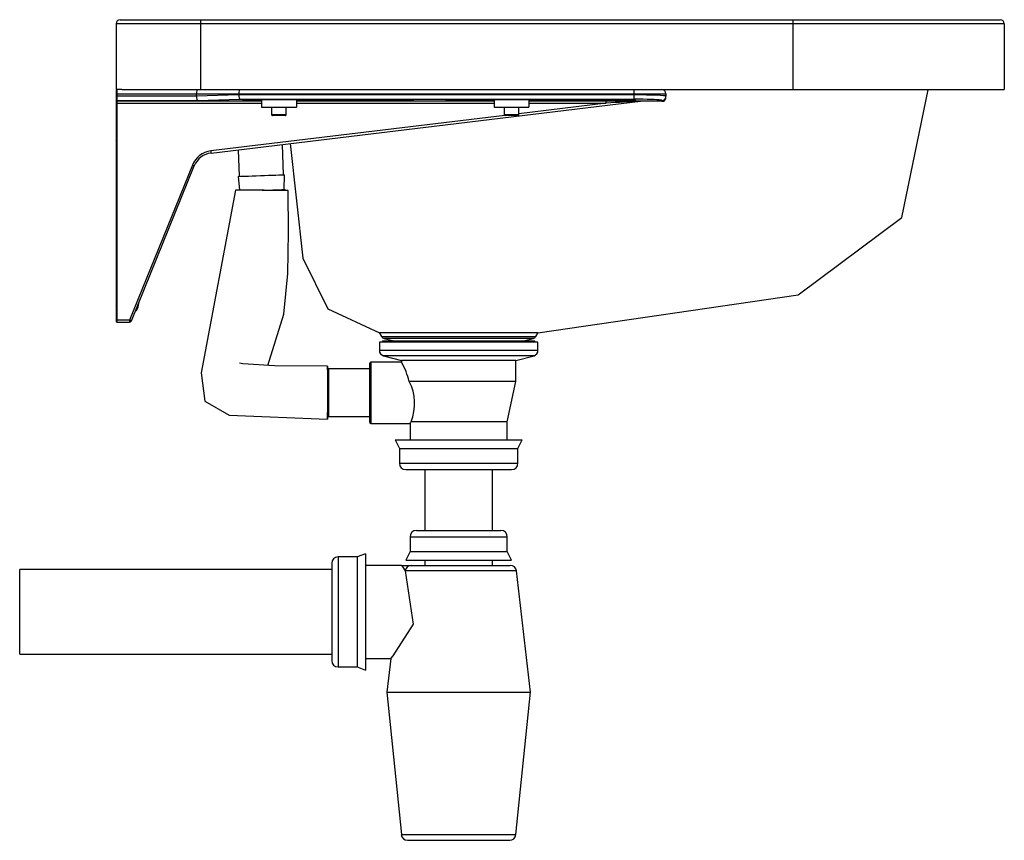
# Model space of a CAD drawing. Units: millimetres. Extents: x 5994 to 7398, y 4178 to 5407.
# Drawn here: x 6933 to 7398, y 5019 to 5407 of the extents above; entities that cross this region are included whole.
import ezdxf

# ---------------------------------------------------------------- set-up
doc = ezdxf.new("R2010")
doc.units = ezdxf.units.MM

msp = doc.modelspace()

# ---------------------------------------------------------------- linework, layer by layer
at = {"color": 7, "linetype": 'Continuous'}
for p, q in [((6980.31, 5406.56), (7018.31, 5406.56)), ((7018.31, 5406.56), (7018.31, 5404.56)), ((7018.31, 5406.56), (7298.31, 5406.56)), ((7298.31, 5406.56), (7298.31, 5404.56)), ((7298.31, 5406.56), (7396.31, 5406.56)), ((6978.31, 5404.56), (6978.31, 5373.56)), ((7018.31, 5404.56), (6978.31, 5404.56)), ((7018.31, 5404.56), (7018.31, 5373.56)), ((7298.31, 5404.56), (7018.31, 5404.56)), ((7298.31, 5404.56), (7298.31, 5373.56)), ((7398.31, 5404.56), (7298.31, 5404.56)), ((7398.31, 5404.56), (7398.31, 5373.56)), ((6978.31, 5373.56), (6978.81, 5373.56)), ((6978.31, 5373.06), (6978.31, 5371.56)), ((6978.81, 5371.56), (6978.81, 5373.56)), ((6981.03, 5373.56), (6978.81, 5373.56)), ((6981.03, 5373.56), (7018.31, 5373.56)), ((7018.31, 5373.56), (7298.31, 5373.56)), ((7223.31, 5371.56), (7223.31, 5373.56)), ((7298.31, 5373.56), (7398.31, 5373.56)), ((7362.29, 5373.4), (7362.24, 5373.2)), ((7362.3, 5373.46), (7362.29, 5373.4)), ((7362.32, 5373.35), (7362.32, 5373.36)), ((6978.31, 5371.56), (6978.81, 5371.56)), ((6978.31, 5371.56), (6978.31, 5370.4)), ((6978.31, 5370.4), (6978.31, 5368.9)), ((6978.31, 5370.4), (6978.81, 5370.4)), ((6978.31, 5368.9), (6978.31, 5368.6)), ((6978.31, 5368.6), (6978.31, 5367.1)), ((6978.81, 5370.4), (6978.81, 5371.56)), ((6978.81, 5371.56), (7016.31, 5371.56)), ((7016.31, 5370.4), (6978.81, 5370.4)), ((6978.81, 5368.4), (6978.81, 5370.4)), ((6978.81, 5368.1), (6978.81, 5368.4)), ((6978.81, 5368.4), (7016.88, 5368.4)), ((6978.81, 5367.1), (6978.81, 5368.1)), ((7047.06, 5368.1), (6978.81, 5368.1)), ((7016.31, 5370.42), (7016.31, 5371.56)), ((7016.31, 5371.56), (7036.31, 5371.56)), ((7036.31, 5370.98), (7016.31, 5370.42)), ((7016.88, 5368.4), (7036.88, 5368.97)), ((7023.23, 5343.51), (7226.25, 5368.05)), ((7036.31, 5370.98), (7036.31, 5371.56)), ((7036.31, 5371.56), (7223.31, 5371.56)), ((7223.31, 5370.97), (7036.31, 5370.97)), ((7036.88, 5368.97), (7223.31, 5368.97)), ((7047.06, 5368.64), (7042.31, 5368.64)), ((7042.31, 5368.25), (7042.31, 5368.64)), ((7042.31, 5368.25), (7047.06, 5368.25)), ((7047.06, 5368.76), (7047.06, 5365.26)), ((7047.06, 5368.76), (7063.56, 5368.76)), ((7063.56, 5368.76), (7063.56, 5365.26)), ((7114.81, 5368.64), (7063.56, 5368.64)), ((7063.56, 5368.25), (7114.81, 5368.25)), ((7157.06, 5368.1), (7063.56, 5368.1)), ((7114.81, 5368.25), (7114.81, 5368.64)), ((7157.06, 5368.64), (7138.31, 5368.64)), ((7138.31, 5368.25), (7138.31, 5368.64)), ((7138.31, 5368.25), (7157.06, 5368.25)), ((7157.06, 5368.76), (7157.06, 5365.26)), ((7157.06, 5368.76), (7173.56, 5368.76)), ((7173.56, 5368.76), (7173.56, 5365.26)), ((7219.81, 5368.64), (7173.56, 5368.64)), ((7173.56, 5368.25), (7219.81, 5368.25)), ((7210.07, 5368.1), (7173.56, 5368.1)), ((7210.07, 5367.1), (7210.07, 5368.1)), ((7219.81, 5368.25), (7219.81, 5368.64)), ((7223.31, 5370.97), (7223.31, 5371.56)), ((7223.31, 5371.56), (7238.31, 5371.56)), ((7223.31, 5368.97), (7223.31, 5370.97)), ((7223.92, 5367.91), (7225.2, 5367.99)), ((7236.31, 5368.06), (7224.13, 5368.06)), ((7225.2, 5367.99), (7225.98, 5368.04)), ((7225.98, 5368.04), (7226.25, 5368.05)), ((7236.31, 5368.38), (7236.31, 5368.06)), ((7236.31, 5368.06), (7237.27, 5368.06)), ((7238.31, 5371.56), (7238.31, 5370.38)), ((7238.31, 5369.81), (7238.31, 5370.38)), ((6978.81, 5367.1), (6978.31, 5367.1)), ((6978.31, 5367.1), (6978.31, 5264.56)), ((6978.81, 5264.56), (6978.81, 5367.1)), ((6978.81, 5367.1), (7047.06, 5367.1)), ((7047.06, 5365.26), (7063.56, 5365.26)), ((7051.81, 5365.26), (7051.81, 5361.76)), ((7058.81, 5361.76), (7058.81, 5365.26)), ((7063.56, 5367.1), (7157.06, 5367.1)), ((7157.06, 5365.26), (7173.56, 5365.26)), ((7161.81, 5365.26), (7161.81, 5361.76)), ((7210.07, 5367.1), (7168.81, 5362.12)), ((7168.81, 5361.76), (7168.81, 5365.26)), ((7173.56, 5367.1), (7210.07, 5367.1)), ((7162.11, 5361.31), (7023.11, 5344.5)), ((7051.81, 5361.76), (7053.76, 5361.76)), ((7053.98, 5361.26), (7052.31, 5361.26)), ((7053.76, 5361.76), (7058.81, 5361.76)), ((7058.31, 5361.26), (7053.98, 5361.26)), ((7161.81, 5361.76), (7163.76, 5361.76)), ((7163.98, 5361.26), (7162.31, 5361.26)), ((7163.76, 5361.76), (7168.81, 5361.76)), ((7168.31, 5361.26), (7163.98, 5361.26)), ((6978.22, 5349.72), (6978.31, 5349.58)), ((7036.09, 5345.06), (7036.52, 5332.5)), ((7057.51, 5333.23), (7057.01, 5347.59)), ((7023.11, 5344.5), (7023.13, 5344.31)), ((7023.13, 5344.31), (7023.15, 5344.12)), ((7023.15, 5344.12), (7023.17, 5343.95)), ((7023.17, 5343.95), (7023.19, 5343.8)), ((7023.19, 5343.8), (7023.21, 5343.68)), ((7023.21, 5343.68), (7023.22, 5343.59)), ((7023.22, 5343.59), (7023.23, 5343.53)), ((7023.23, 5343.53), (7023.23, 5343.51)), ((7014.38, 5337.83), (6984.63, 5264.56)), ((6985.56, 5264.18), (7015.31, 5337.45)), ((7014.38, 5337.83), (7014.56, 5337.76)), ((7014.56, 5337.76), (7014.73, 5337.69)), ((7014.73, 5337.69), (7014.89, 5337.62)), ((7014.89, 5337.62), (7015.04, 5337.56)), ((7015.04, 5337.56), (7015.15, 5337.52)), ((7015.15, 5337.52), (7015.24, 5337.48)), ((7015.24, 5337.48), (7015.29, 5337.46)), ((7015.29, 5337.46), (7015.31, 5337.45)), ((7036.02, 5332.48), (7036.73, 5325.88)), ((7036.02, 5332.48), (7036.07, 5332.48)), ((7036.07, 5332.48), (7036.42, 5332.49)), ((7036.42, 5332.49), (7037.11, 5332.52)), ((7037.11, 5332.52), (7038.12, 5332.55)), ((7038.12, 5332.55), (7039.42, 5332.6)), ((7039.42, 5332.6), (7040.96, 5332.65)), ((7040.96, 5332.65), (7042.7, 5332.71)), ((7042.7, 5332.71), (7044.57, 5332.78)), ((7044.57, 5332.78), (7046.53, 5332.85)), ((7046.53, 5332.85), (7048.49, 5332.92)), ((7048.49, 5332.92), (7050.42, 5332.98)), ((7050.42, 5332.98), (7052.23, 5333.05)), ((7052.23, 5333.05), (7053.87, 5333.1)), ((7053.87, 5333.1), (7055.3, 5333.15)), ((7055.3, 5333.15), (7056.46, 5333.19)), ((7056.46, 5333.19), (7057.31, 5333.22)), ((7057.31, 5333.22), (7057.83, 5333.24)), ((7057.76, 5326.24), (7058.01, 5333.25)), ((7057.83, 5333.24), (7058.01, 5333.25)), ((7052.47, 5326.05), (7054.12, 5326.11)), ((7054.12, 5326.11), (7055.54, 5326.16)), ((7055.54, 5326.16), (7056.7, 5326.2)), ((7056.7, 5326.2), (7057.55, 5326.23)), ((7057.55, 5326.23), (7058.08, 5326.25)), ((7058.08, 5326.25), (7058.26, 5326.25)), ((7058.25, 5325.86), (7058.26, 5326.25)), ((7034.86, 5325.88), (7034.76, 5325.88)), ((7035.31, 5325.88), (7034.86, 5325.88)), ((7036.1, 5325.88), (7035.31, 5325.88)), ((7037.21, 5325.88), (7036.1, 5325.88)), ((7038.61, 5325.88), (7037.21, 5325.88)), ((7040.26, 5325.88), (7038.61, 5325.88)), ((7042.11, 5325.88), (7040.26, 5325.88)), ((7044.11, 5325.88), (7042.11, 5325.88)), ((7046.2, 5325.88), (7044.11, 5325.88)), ((7048.32, 5325.88), (7046.2, 5325.88)), ((7047.47, 5325.88), (7048.74, 5325.92)), ((7050.41, 5325.87), (7048.32, 5325.88)), ((7048.74, 5325.92), (7050.66, 5325.99)), ((7052.41, 5325.87), (7050.41, 5325.87)), ((7050.66, 5325.99), (7052.47, 5326.05)), ((7054.26, 5325.87), (7052.41, 5325.87)), ((7055.91, 5325.87), (7054.26, 5325.87)), ((7057.31, 5325.87), (7055.91, 5325.87)), ((7058.42, 5325.86), (7057.31, 5325.87)), ((7059.21, 5325.86), (7058.42, 5325.86)), ((7059.66, 5325.86), (7059.21, 5325.86)), ((7059.76, 5325.86), (7059.66, 5325.86)), ((6978.22, 5271.72), (6978.31, 5271.58)), ((6988.36, 5271.08), (6988.36, 5269.66)), ((6988.8, 5271.06), (6988.79, 5271.06)), ((6988.81, 5271.06), (6988.8, 5271.06)), ((6988.8, 5271.06), (6988.8, 5271.06)), ((6988.81, 5271.06), (6988.81, 5271.06)), ((6988.81, 5271.06), (6988.81, 5271.06)), ((6978.81, 5264.56), (6978.31, 5264.56)), ((6978.31, 5264.56), (6978.31, 5264.06)), ((6978.81, 5263.56), (6978.81, 5264.56)), ((6984.63, 5264.56), (6978.81, 5264.56)), ((6978.81, 5263.56), (6984.63, 5263.56)), ((6984.63, 5264.56), (6984.63, 5263.56)), ((6984.81, 5264.49), (6984.63, 5264.56)), ((6984.99, 5264.42), (6984.81, 5264.49)), ((6985.15, 5264.35), (6984.99, 5264.42)), ((6985.29, 5264.29), (6985.15, 5264.35)), ((6985.4, 5264.25), (6985.29, 5264.29)), ((6985.49, 5264.21), (6985.4, 5264.25)), ((6985.54, 5264.19), (6985.49, 5264.21)), ((6985.56, 5264.18), (6985.54, 5264.19)), ((7102.78, 5258.61), (7103.83, 5256.79)), ((7177.81, 5258.56), (7102.81, 5258.56)), ((7103.83, 5256.79), (7176.79, 5256.79)), ((7176.79, 5256.79), (7177.84, 5258.61)), ((7102.81, 5254.12), (7102.81, 5250.12)), ((7177.81, 5254.12), (7102.81, 5254.12)), ((7104.31, 5254.72), (7104.31, 5254.12)), ((7104.31, 5254.72), (7176.31, 5254.72)), ((7105.07, 5255.85), (7109.6, 5254.72)), ((7175.54, 5255.85), (7105.07, 5255.85)), ((7171.01, 5254.72), (7175.54, 5255.85)), ((7176.31, 5254.12), (7176.31, 5254.72)), ((7177.81, 5250.12), (7177.81, 5254.12)), ((7177.81, 5250.12), (7102.81, 5250.12)), ((7104.69, 5247.7), (7113.31, 5245.49)), ((7175.93, 5247.7), (7104.69, 5247.7)), ((7167.31, 5245.49), (7175.93, 5247.7)), ((7078.31, 5242.34), (7078.31, 5242.66)), ((7078.31, 5242.66), (7078.31, 5242.62)), ((7078.31, 5242.62), (7078.31, 5242.23)), ((7078.31, 5241.67), (7078.31, 5242.34)), ((7098.31, 5230.19), (7098.31, 5244.19)), ((7113.33, 5244.69), (7098.81, 5244.69)), ((7098.81, 5244.69), (7098.81, 5230.19)), ((7113.31, 5245.49), (7113.31, 5244.65)), ((7167.31, 5245.49), (7113.31, 5245.49)), ((7167.31, 5235.49), (7167.31, 5245.49)), ((7078.31, 5239.06), (7078.3, 5237.44)), ((7078.31, 5242.23), (7078.31, 5241.49)), ((7078.32, 5241.03), (7078.31, 5241.67)), ((7078.31, 5241.49), (7078.31, 5240.42)), ((7078.31, 5240.42), (7078.31, 5239.06)), ((7098.31, 5241.44), (7078.81, 5241.44)), ((7078.81, 5241.44), (7078.81, 5230.19)), ((7078.3, 5237.44), (7078.3, 5235.62)), ((7078.3, 5235.62), (7078.3, 5233.63)), ((7078.3, 5233.63), (7078.3, 5231.55)), ((7167.31, 5235.49), (7116.92, 5235.49)), ((7163.31, 5216.49), (7167.31, 5235.49)), ((7078.3, 5231.55), (7078.3, 5229.43)), ((7078.3, 5229.43), (7078.3, 5227.34)), ((7078.81, 5230.19), (7078.81, 5218.94)), ((7098.31, 5216.19), (7098.31, 5230.19)), ((7098.81, 5230.19), (7098.81, 5215.69)), ((7078.3, 5227.34), (7078.3, 5225.32)), ((7078.3, 5225.32), (7078.3, 5223.45)), ((7078.3, 5223.45), (7078.3, 5221.76)), ((7078.3, 5221.76), (7078.3, 5220.32)), ((7078.3, 5219.39), (7078.31, 5220.61)), ((7078.3, 5220.32), (7078.3, 5219.17)), ((7078.3, 5218.48), (7078.3, 5219.39)), ((7078.3, 5219.17), (7078.3, 5218.33)), ((7078.31, 5220.61), (7078.31, 5220.8)), ((7078.3, 5217.91), (7078.3, 5218.48)), ((7078.3, 5218.33), (7078.3, 5217.83)), ((7078.3, 5217.69), (7078.3, 5217.91)), ((7078.3, 5217.83), (7078.3, 5217.69)), ((7078.81, 5218.94), (7098.31, 5218.94)), ((7098.81, 5215.69), (7117.33, 5215.69)), ((7117.31, 5215.72), (7117.31, 5207.85)), ((7163.31, 5216.49), (7117.8, 5216.49)), ((7163.31, 5207.85), (7163.31, 5216.49)), ((7110.31, 5207.85), (7112.31, 5203.85)), ((7110.31, 5207.85), (7170.31, 5207.85)), ((7168.31, 5203.85), (7170.31, 5207.85)), ((7112.31, 5203.85), (7112.31, 5196.85)), ((7112.31, 5203.85), (7168.31, 5203.85)), ((7168.31, 5196.85), (7168.31, 5203.85)), ((7112.31, 5196.85), (7168.31, 5196.85)), ((7115.31, 5193.85), (7165.31, 5193.85)), ((7124.31, 5193.85), (7124.31, 5165.05)), ((7156.31, 5165.05), (7156.31, 5193.85)), ((7120.31, 5165.05), (7160.31, 5165.05)), ((7117.31, 5162.05), (7117.31, 5155.05)), ((7117.31, 5162.05), (7163.31, 5162.05)), ((7163.31, 5155.05), (7163.31, 5162.05)), ((7096.31, 5154.05), (7092.31, 5152.55)), ((7096.31, 5154.05), (7096.31, 5099.05)), ((7117.31, 5155.05), (7115.31, 5151.05)), ((7117.31, 5155.05), (7163.31, 5155.05)), ((7165.31, 5151.05), (7163.31, 5155.05)), ((7080.31, 5149.55), (7080.31, 5103.55)), ((7092.31, 5152.55), (7083.31, 5152.55)), ((7083.31, 5152.55), (7083.31, 5100.55)), ((7092.31, 5152.55), (7092.31, 5100.55)), ((7115.31, 5151.05), (7165.31, 5151.05)), ((7124.31, 5151.05), (7124.31, 5148.55)), ((7124.31, 5151.05), (7124.31, 5148.55)), ((7156.31, 5148.55), (7156.31, 5151.05)), ((7156.31, 5148.55), (7156.31, 5151.05)), ((7080.31, 5146.55), (6932.74, 5146.55)), ((6932.74, 5106.55), (6932.74, 5146.55)), ((7113.31, 5148.55), (7096.31, 5148.55)), ((7113.3, 5148.55), (7117.84, 5148.55)), ((7167.62, 5145.9), (7115.08, 5145.9)), ((7117.84, 5148.55), (7164.64, 5148.55)), ((7174.31, 5088.55), (7167.62, 5145.9)), ((6932.74, 5106.55), (7080.31, 5106.55)), ((7096.31, 5104.55), (7108.2, 5104.55)), ((7108.18, 5104.59), (7106.31, 5088.55)), ((7083.31, 5100.55), (7092.31, 5100.55)), ((7092.31, 5100.55), (7096.31, 5099.05)), ((7106.31, 5088.55), (7113.2, 5021.25)), ((7106.31, 5088.55), (7174.31, 5088.55)), ((7167.41, 5021.25), (7174.31, 5088.55)), ((7113.2, 5021.25), (7167.41, 5021.25)), ((7116.18, 5018.55), (7164.43, 5018.55))]:
    msp.add_line(p, q, dxfattribs=at)
at = {"color": 7, "linetype": 'Continuous', "flags": 128}
for points in [[(7177.8, 5258.56), (7300.76, 5276.46), (7349.81, 5313.07), (7362.31, 5373.38)], [(7362.22, 5373.25), (7362.22, 5373.4), (7362.22, 5373.56)], [(7362.24, 5373.2), (7362.24, 5373.19), (7362.24, 5373.19), (7362.24, 5373.19), (7362.24, 5373.19), (7362.24, 5373.19), (7362.23, 5373.25)], [(7362.3, 5373.54), (7362.3, 5373.5), (7362.3, 5373.46)], [(7224.02, 5368.06), (7223.96, 5368.01), (7223.92, 5367.91)], [(7237.27, 5368.06), (7237.56, 5368.22), (7237.86, 5368.51)], [(7237.85, 5368.51), (7238.23, 5369.22), (7238.31, 5369.81)], [(7060.6, 5348.03), (7066.62, 5293.88), (7078.39, 5269.85), (7102.81, 5258.56)], [(7034.76, 5325.88), (7018.54, 5239.53), (7020.28, 5226.25), (7031.74, 5219.61), (7078.3, 5217.69)], [(7050.04, 5243.03), (7057.68, 5267.39), (7059.47, 5286.51), (7059.86, 5306.14), (7059.76, 5325.86)], [(6978.31, 5264.91), (6978.31, 5264.72), (6978.35, 5264.58)], [(7078.31, 5242.69), (7053.16, 5242.94), (7038.2, 5243.85), (7036.75, 5244.11), (7036.72, 5244.11), (7036.71, 5244.11), (7036.71, 5244.11), (7036.71, 5244.11), (7036.71, 5244.11), (7036.75, 5244.09)], [(7115.08, 5145.9), (7118.73, 5120.68), (7109.21, 5105.85), (7108.22, 5104.61), (7108.18, 5104.56), (7108.18, 5104.56), (7108.18, 5104.56), (7108.18, 5104.56), (7108.18, 5104.56), (7108.18, 5104.56), (7108.18, 5104.56), (7108.2, 5104.59)], [(7113.3, 5148.55), (7113.9, 5147.69), (7115.08, 5145.9)]]:
    msp.add_lwpolyline(points, dxfattribs=at)
at = {"color": 7, "linetype": 'Continuous'}
for centre, radius, start, end in [((6980.31, 5404.56), 2, 90, 180), ((7396.31, 5404.56), 2, 360, 89.9993), ((6978.81, 5373.06), 0.5, 90, 180), ((7236.31, 5371.56), 2, 360, 89.9997), ((7367.31, 5373.6), 5, 180.5538, 182.811), ((6978.81, 5368.9), 0.5, 180.0296, 270.0295), ((6978.81, 5368.6), 0.5, 180.0296, 270.0295), ((7224.1, 5365.48), 2.58, 89.2378, 91.7589), ((7226.37, 5367.06), 1, 90.0002, 96.893), ((7236.31, 5370.38), 2, 269.9694, 359.9711), ((7052.31, 5361.76), 0.5, 180, 270.0001), ((7058.31, 5361.76), 0.5, 269.9999, 0), ((7162.31, 5361.76), 0.5, 180, 269.9993), ((7168.31, 5361.76), 0.5, 269.999, 0), ((7024.41, 5333.76), 10.82, 96.8929, 157.9036), ((7024.41, 5333.76), 9.82, 96.8929, 157.9036), ((6978.54, 5273.56), 10.56, 338.3214, 346.3097), ((6978.54, 5273.56), 10.55, 346.294, 356.0522), ((6978.54, 5273.56), 10.55, 346.294, 355.9936), ((6986.89, 5270.24), 1.58, 289.3553, 338.3214), ((6978.81, 5264.06), 0.5, 179.9999, 270), ((6984.63, 5264.56), 1, 270.0001, 337.9038), ((7105.56, 5257.79), 2, 210, 256.0001), ((7175.06, 5257.79), 2, 283.9999, 330), ((7105.31, 5250.12), 2.5, 179.9999, 255.6062), ((7175.31, 5250.12), 2.5, 284.394, 0.0001), ((7098.81, 5244.19), 0.5, 89.9999, 179.9993), ((7077.83, 5225.44), 40.37, 14.4135, 28.4077), ((7097.05, 5225.05), 22.45, 337.5875, 27.7134), ((7098.81, 5216.19), 0.5, 179.999, 270.0001), ((7113.72, 5218.5), 4.55, 322.4199, 333.8247), ((7115.31, 5196.85), 3, 180.0002, 269.9998), ((7165.31, 5196.85), 3, 270.0002, 359.9998), ((7120.31, 5162.05), 3, 89.9999, 179.9998), ((7160.31, 5162.05), 3, 0.0002, 90.0001), ((7083.31, 5149.55), 3, 90, 179.9998), ((7117.94, 5145.69), 2.86, 92.0238, 175.8639), ((7164.64, 5145.55), 3, 6.6543, 90.0002), ((7083.31, 5103.55), 3, 180.0002, 270), ((7116.18, 5021.55), 3, 185.8479, 270), ((7164.43, 5021.55), 3, 270, 354.1521)]:
    msp.add_arc(centre, radius, start, end, dxfattribs=at)
for centre, major_axis, ratio, start_param, end_param in [((7016.88, 5371.56), (0, 2), 0.286796, 0, 1.570796), ((7036.88, 5371.56), (0, 2), 0.286796, 0, 1.570796), ((7020.08, 5370.49), (3.77, 0.11), 0.529845, 3.126541, 3.13345), ((7016.88, 5370.4), (-0.03, 2), 0.286698, 1.566725, 3.092098), ((7040.08, 5371.06), (3.77, 0.11), 0.529845, 3.126541, 3.13345), ((7036.88, 5370.97), (-0.03, 2), 0.286698, 1.566725, 3.092098), ((7042.31, 5368.45), (4.25, 0), 0.045455, 1.570796, 4.712389), ((7114.81, 5368.45), (4.25, 0), 0.045455, 4.712389, 7.853982), ((7138.31, 5368.45), (4.25, 0), 0.045455, 1.570796, 4.712389), ((7209.32, 5368.01), (16.68, 0), 0.005444, 0.492224, 1.5257), ((7219.81, 5368.45), (4.25, 0), 0.045455, 4.712389, 7.853982), ((7223.31, 5370.38), (15, 0), 0.039394, 0, 1.570796), ((7223.31, 5368.38), (13, 0), 0.045455, 0.266416, 1.570796), ((7223.31, 5368.38), (13, 0), 0.045455, 0, 0.266416), ((7209.32, 5367.01), (16.56, 1), 0.002752, 0.491176, 1.525209)]:
    msp.add_ellipse(centre, major_axis=major_axis, ratio=ratio, start_param=start_param, end_param=end_param, dxfattribs=at)

doc.saveas('drawing.dxf')
